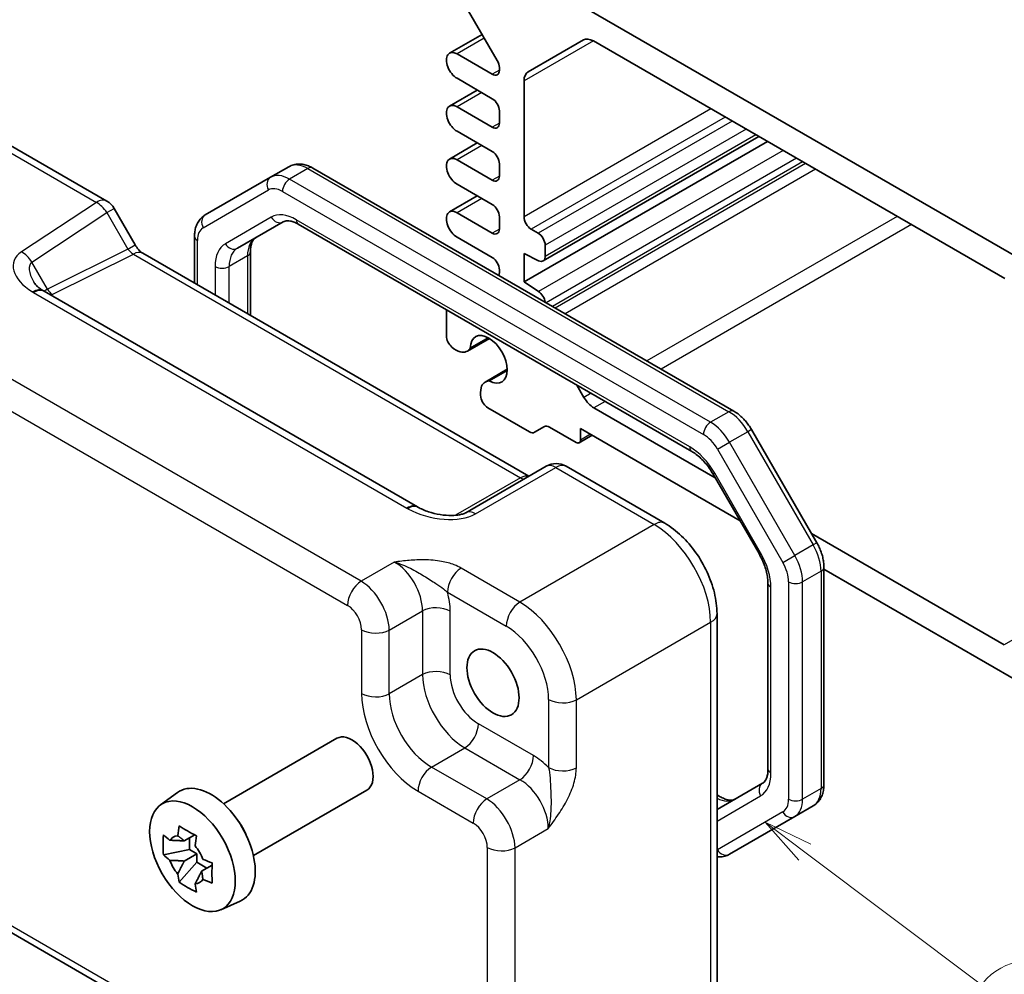
# Model space of a CAD drawing. Units: millimetres. Extents: x 14 to 1804, y 8 to 430.
# Drawn here: x 219 to 269, y 107 to 155 of the extents above; entities that cross this region are included whole.
import ezdxf

# ---------------------------------------------------------------- set-up
doc = ezdxf.new("R2010")
doc.units = ezdxf.units.MM
for name, color, linetype, lineweight in [('Symbol (TK)', 100, 'Continuous', 18), ('Visible (ISO)', 7, 'Continuous', 35), ('Visible Narrow (ISO)', 7, 'Continuous', 25)]:
    doc.layers.add(name, color=color, linetype=linetype, lineweight=lineweight)
doc.styles.add('Note Text (TK2)', font='txt')

# ---------------------------------------------------------------- blocks, each defined once
blk = doc.blocks.new('バルーン3')
at = {"layer": 'Symbol (TK)', "color": 100}
for p, q in [((258.741, 112.938), (256.742, 114.44)), ((259.041, 113.337), (256.742, 114.44)), ((256.742, 114.44), (258.44, 112.538)), ((258.741, 112.938), (267.592, 106.285))]:
    blk.add_line(p, q, dxfattribs=at)
at = {"layer": 'Symbol (TK)'}
blk.add_circle((269.982, 104.488), 3, dxfattribs=at)
at = {"layer": 'Symbol (TK)', "color": 7, "insert": (269.982, 104.482), "char_height": 2, "attachment_point": 5, "style": 'Note Text (TK2)'}
blk.add_mtext('3', dxfattribs=at)

msp = doc.modelspace()

# ---------------------------------------------------------------- linework, layer by layer
at = {"layer": 'Visible (ISO)'}
for p, q in [((240.9836, 156.6261), (243.3199, 152.613)), ((269.4112, 142.7394), (247.4909, 155.3951)), ((242.5573, 153.923), (240.9287, 152.9827)), ((244.8696, 152.0446), (247.6374, 153.6425)), ((248.1374, 153.593), (268.7648, 141.6838)), ((243.0715, 151.925), (241.3037, 152.9456)), ((243.425, 152.2619), (243.425, 152.1291)), ((241.3037, 151.7209), (243.0715, 150.7002)), ((244.6625, 144.7806), (244.6625, 151.5868)), ((242.3215, 151.1333), (240.9287, 150.3291)), ((243.0715, 149.2714), (241.3037, 150.292)), ((243.425, 150.0879), (243.425, 149.4755)), ((241.3037, 149.0672), (243.0715, 148.0466)), ((256.8601, 148.5569), (244.6625, 141.5147)), ((256.4259, 148.8076), (245.6196, 142.5686)), ((218.8112, 148.4208), (223.7522, 145.5681)), ((242.3215, 148.4796), (240.9287, 147.6755)), ((243.0715, 146.6178), (241.3037, 147.6384)), ((232.8785, 147.2922), (231.9593, 146.7615)), ((234.0785, 147.2229), (255.1808, 135.0395)), ((243.425, 147.4343), (243.425, 146.8219)), ((231.9593, 146.7615), (228.6865, 144.8719)), ((241.3037, 146.4136), (243.0715, 145.393)), ((242.3215, 145.826), (240.9287, 145.0219)), ((224.1182, 145.2021), (225.1718, 143.3773)), ((243.0715, 143.9641), (241.3037, 144.9848)), ((243.425, 144.7806), (243.425, 144.1683)), ((230.2982, 143.2044), (232.5976, 144.5319)), ((233.3476, 144.4081), (253.0732, 133.0195)), ((245.3696, 143.9641), (245.016, 144.1683)), ((228.1465, 143.798), (228.1465, 141.4551)), ((241.3037, 143.76), (243.0715, 142.7394)), ((245.7231, 142.7975), (245.7231, 143.3518)), ((225.557, 142.9501), (244.9089, 131.7773)), ((230.9496, 143.0237), (230.9496, 139.8367)), ((244.6625, 141.5147), (244.6625, 142.9435)), ((244.6625, 142.9435), (245.3943, 142.5801)), ((243.425, 142.127), (243.425, 141.9943)), ((245.3943, 141.0331), (244.6625, 141.5147)), ((239.3155, 130.2456), (220.6047, 141.0483)), ((240.7734, 139.9895), (240.7734, 138.807)), ((242.9258, 138.6878), (241.8227, 138.0509)), ((242.8715, 138.7194), (241.9683, 138.1979)), ((243.8209, 137.1374), (242.7178, 136.5006)), ((242.9179, 136.5532), (243.8211, 137.0747)), ((247.6677, 135.7321), (247.3141, 136.3445)), ((242.8479, 135.2138), (244.9403, 134.0058)), ((254.2501, 131.6926), (248.1677, 135.2043)), ((245.1903, 133.981), (245.6903, 134.2697)), ((245.9403, 134.2449), (247.2788, 133.4722)), ((248.0738, 133.8297), (247.4288, 133.4573)), ((247.4909, 134.1662), (255.4876, 129.5493)), ((247.4909, 133.5946), (247.4909, 134.1662)), ((256.0638, 134.1175), (259.3366, 128.4489)), ((245.7738, 132.2766), (241.7489, 129.9529)), ((246.7738, 132.2766), (251.7147, 129.424)), ((254.1402, 131.8829), (256.4396, 127.9003)), ((268.7344, 123.3301), (259.0706, 128.9095)), ((259.6935, 127.2232), (259.6935, 116.3285)), ((259.6935, 127.121), (269.4112, 121.5105)), ((256.8904, 126.408), (256.8904, 117.1029)), ((254.3348, 124.8859), (254.3348, 103.2222)), ((229.5997, 115.3625), (235.2858, 118.6454)), ((231.0997, 112.7644), (236.7858, 116.0473)), ((256.6226, 116.3915), (254.3348, 115.0706)), ((226.4363, 115.3034), (227.2953, 115.9304)), ((254.3348, 115.8095), (254.4925, 115.7185)), ((259.1536, 115.2546), (258.2343, 114.7239)), ((254.9615, 112.8344), (258.2343, 114.7239)), ((228.1557, 113.8038), (227.6295, 113.5)), ((227.8994, 113.0733), (227.8994, 113.6558)), ((227.8994, 113.0733), (226.5914, 112.7984)), ((228.267, 112.8611), (227.8994, 113.0733)), ((227.6295, 112.493), (228.267, 112.8611)), ((228.267, 112.4366), (228.267, 112.8611)), ((213.5531, 112.0285), (236.0224, 99.0558)), ((227.375, 111.4412), (228.267, 112.4366)), ((228.267, 112.4366), (228.7715, 112.1453)), ((229.0278, 112.2933), (228.5016, 111.9895)), ((229.4668, 110.0545), (230.4393, 110.4849))]:
    msp.add_line(p, q, dxfattribs=at)
for centre, start, end in [((223.2522, 144.7021), 30, 60), ((246.2738, 131.4106), 60, 120)]:
    msp.add_arc(centre, 1, start, end, dxfattribs=at)
for centre, major_axis, ratio, start_param, end_param in [((248.1374, 152.7765), (-0.5, 0.866), 0.5773503, 5.4977871, 6.2831853), ((241.3037, 152.3332), (-0.375, 0.6495), 0.5773503, 5.4977871, 8.6393798), ((243.0715, 152.466), (0.25, -0.433), 0.5773503, 0.7853982, 1.5770386), ((243.0715, 152.3332), (0.25, -0.433), 0.5773503, 5.4977871, 7.0685835), ((245.3696, 151.1785), (-0.5, 0.866), 0.5773503, 0, 0.7853982), ((243.0715, 150.292), (0.25, -0.433), 0.5773503, 0.7853982, 2.3561945), ((241.3037, 149.6796), (-0.375, 0.6495), 0.5773503, 5.4977871, 8.6393798), ((243.0715, 149.6796), (0.25, -0.433), 0.5773503, 5.4977871, 7.0685835), ((241.3037, 147.026), (-0.375, 0.6495), 0.5773503, 5.4977871, 8.6393798), ((243.0715, 147.6384), (0.25, -0.433), 0.5773503, 0.7853982, 2.3561945), ((243.0715, 147.026), (0.25, -0.433), 0.5773503, 5.4977871, 7.0685835), ((241.3037, 144.3724), (-0.375, 0.6495), 0.5773503, 5.4977871, 8.6393798), ((243.0715, 144.9848), (0.25, -0.433), 0.5773503, 0.7853982, 2.3561945), ((245.016, 144.5765), (-0.25, 0.433), 0.5773503, 0.7853982, 2.3561945), ((243.0715, 144.3724), (0.25, -0.433), 0.5773503, 5.4977871, 7.0685835), ((245.3696, 143.5559), (-0.25, 0.433), 0.5773503, 3.9269908, 5.4977871), ((243.0715, 142.3311), (0.25, -0.433), 0.5773503, 0.7853982, 2.3561945), ((245.3696, 143.0016), (0.25, -0.433), 0.5773503, 5.5676003, 7.0685835), ((243.0715, 142.1984), (0.25, -0.433), 0.5773503, 0.3622786, 0.7853982), ((221.6817, 141.0105), (-1.2877, 0.2725), 0.2390533, 0.5933395, 0.6326272), ((245.3696, 140.6401), (-0.25, 0.433), 0.5773503, 4.084146, 5.427974), ((241.4805, 139.5813), (0.5, -0.866), 0.5773503, 3.7655219, 3.9269908), ((241.1269, 138.6029), (0.25, -0.433), 0.5773503, 3.9269908, 5.2666119), ((242.8947, 137.6363), (-0.6553, 1.1349), 0.5773503, 2.3811966, 7.0435814), ((241.2401, 139.0926), (0.5992, -1.0378), 0.5773503, 5.2666119, 5.7677728), ((241.2602, 139.0252), (0.5625, -0.9743), 0.5773503, 5.7595865, 6.5955415), ((243.3286, 135.4752), (0.5992, -1.0378), 0.5773503, 3.6570052, 4.158166), ((243.2803, 135.5263), (-0.5625, 0.9743), 0.5773503, 5.9708291, 6.8067841), ((242.8479, 135.6221), (0.25, -0.433), 0.5773503, 4.158166, 5.4977871), ((248.1677, 136.0208), (-0.5, 0.866), 0.5773503, 1.5707963, 2.3561945), ((245.9403, 133.8367), (-0.25, 0.433), 0.5773503, 5.4977871, 6.2831853), ((244.9403, 134.414), (0.25, -0.433), 0.5773503, 5.4977871, 6.2831853), ((247.2788, 133.7171), (0.15, -0.2598), 0.5773503, 5.4977871, 7.0685835), ((240.4433, 130.2624), (-1.3448, 0.2342), 0.2635667, 0.6235073, 0.6614226), ((236.0358, 117.3464), (0.75, -1.299), 0.5773503, 0, 3.1415927), ((228.9647, 113.2639), (-1.575, 2.728), 0.5773503, 3.0796893, 6.3450887), ((229.8062, 113.7497), (-0.75, 1.299), 0.5773503, 4.4240376, 5.0007404), ((227.7383, 112.5558), (-0.6599, 1.143), 0.5773503, 5.9839333, 6.5824373), ((227.7383, 112.5558), (0.6599, -1.143), 0.5773503, 1.2715443, 1.8700483), ((227.7383, 112.5558), (-0.6599, 1.143), 0.5773503, 1.2715443, 1.8700483), ((227.7383, 112.5558), (0.6599, -1.143), 0.5773503, 5.9839333, 6.5824373)]:
    msp.add_ellipse(centre, major_axis=major_axis, ratio=ratio, start_param=start_param, end_param=end_param, dxfattribs=at)
for centre, major_axis in [((243.1068, 121.4288), (-0.925, 1.6021)), ((228.0455, 112.7331), (-1.5181, 2.6295))]:
    msp.add_ellipse(centre, major_axis=major_axis, ratio=0.5773503, dxfattribs=at)
for points, knots in [([(232.8785, 147.2922), (232.9544, 147.336), (233.0363, 147.3693), (233.2038, 147.4131), (233.2893, 147.4238), (233.4578, 147.4256), (233.5409, 147.4169), (233.7024, 147.3843), (233.781, 147.3604), (233.9332, 147.3003), (234.007, 147.2641), (234.0785, 147.2229)], [3.92699082, 3.92699082, 3.92699082, 3.92699082, 4.08407045, 4.08407045, 4.24115008, 4.24115008, 4.39822972, 4.39822972, 4.55530935, 4.55530935, 4.71238898, 4.71238898, 4.71238898, 4.71238898]), ([(228.6865, 144.8719), (228.6105, 144.8281), (228.5408, 144.7738), (228.4191, 144.6506), (228.3671, 144.582), (228.2812, 144.4369), (228.2472, 144.3607), (228.1948, 144.2044), (228.1762, 144.1245), (228.1521, 143.9625), (228.1465, 143.8806), (228.1465, 143.798)], [2.35619449, 2.35619449, 2.35619449, 2.35619449, 2.51327412, 2.51327412, 2.67035376, 2.67035376, 2.82743339, 2.82743339, 2.98451302, 2.98451302, 3.14159265, 3.14159265, 3.14159265, 3.14159265]), ([(232.5976, 144.5319), (232.6237, 144.5471), (232.652, 144.5588), (232.7181, 144.5761), (232.7561, 144.5815), (232.8449, 144.5825), (232.8956, 144.578), (233.0088, 144.5551), (233.0711, 144.5368), (233.204, 144.4843), (233.2746, 144.4502), (233.3476, 144.4081)], [3.92699082, 3.92699082, 3.92699082, 3.92699082, 4.08407045, 4.08407045, 4.24115008, 4.24115008, 4.39822972, 4.39822972, 4.55530935, 4.55530935, 4.71238898, 4.71238898, 4.71238898, 4.71238898]), ([(231.2174, 143.7351), (231.1912, 143.72), (231.1669, 143.7014), (231.1189, 143.6528), (231.0952, 143.6226), (231.0499, 143.5462), (231.0285, 143.5), (230.9917, 143.3906), (230.9765, 143.3274), (230.9554, 143.1861), (230.9496, 143.1079), (230.9496, 143.0237)], [2.35619449, 2.35619449, 2.35619449, 2.35619449, 2.51327412, 2.51327412, 2.67035376, 2.67035376, 2.82743339, 2.82743339, 2.98451302, 2.98451302, 3.14159265, 3.14159265, 3.14159265, 3.14159265]), ([(225.557, 142.9501), (225.5407, 142.9596), (225.5198, 142.9732), (225.4725, 143.0092), (225.4461, 143.0315), (225.391, 143.084), (225.3623, 143.1141), (225.3052, 143.1807), (225.2768, 143.2172), (225.2222, 143.2945), (225.196, 143.3354), (225.1718, 143.3773)], [0.78478918, 0.78478918, 0.78478918, 0.78478918, 0.94199061, 0.94199061, 1.09919204, 1.09919204, 1.25639347, 1.25639347, 1.4135949, 1.4135949, 1.57079633, 1.57079633, 1.57079633, 1.57079633]), ([(220.0959, 141.497), (220.1056, 141.4801), (220.1194, 141.459), (220.1562, 141.4106), (220.1793, 141.3833), (220.2349, 141.3248), (220.2675, 141.2936), (220.3416, 141.2294), (220.3832, 141.1964), (220.4746, 141.1302), (220.5244, 141.097), (220.5777, 141.0643)], [1.00466195, 1.00466195, 1.00466195, 1.00466195, 1.11981408, 1.11981408, 1.2349662, 1.2349662, 1.35011832, 1.35011832, 1.46527044, 1.46527044, 1.58042256, 1.58042256, 1.58042256, 1.58042256]), ([(255.1808, 135.0395), (255.2523, 134.9982), (255.3214, 134.9518), (255.4551, 134.8502), (255.5196, 134.795), (255.6435, 134.6769), (255.703, 134.614), (255.8164, 134.4818), (255.8703, 134.4125), (255.9719, 134.2686), (256.0196, 134.1941), (256.0638, 134.1175)], [4.71238898, 4.71238898, 4.71238898, 4.71238898, 4.86946861, 4.86946861, 5.02654825, 5.02654825, 5.18362788, 5.18362788, 5.34070751, 5.34070751, 5.49778714, 5.49778714, 5.49778714, 5.49778714]), ([(253.0732, 133.0195), (253.1462, 132.9774), (253.2214, 132.9273), (253.373, 132.8121), (253.4493, 132.7469), (253.6, 132.6034), (253.6743, 132.525), (253.8183, 132.3572), (253.8878, 132.2679), (254.0199, 132.0808), (254.0823, 131.9832), (254.1402, 131.8829)], [4.71238898, 4.71238898, 4.71238898, 4.71238898, 4.86946861, 4.86946861, 5.02654825, 5.02654825, 5.18362788, 5.18362788, 5.34070751, 5.34070751, 5.49778714, 5.49778714, 5.49778714, 5.49778714]), ([(239.3442, 130.2295), (239.4989, 130.1453), (239.6782, 130.067), (240.0597, 129.9387), (240.2618, 129.8886), (240.6596, 129.8236), (240.8552, 129.8088), (241.1789, 129.8126), (241.3128, 129.8259), (241.5019, 129.8612), (241.5686, 129.879), (241.6633, 129.9115), (241.6968, 129.9259), (241.7324, 129.9437), (241.7412, 129.9485), (241.7489, 129.9529)], [-1.5804226, -1.5804226, -1.5804226, -1.5804226, -1.2742071, -1.2742071, -0.9679917, -0.9679917, -0.6617762, -0.6617762, -0.407957, -0.407957, -0.233511, -0.233511, -0.1013888, -0.1013888, -0.0493453, -0.0493453, -0.0493453, -0.0493453]), ([(254.3348, 124.8859), (254.3348, 125.233), (254.2881, 125.5861), (254.1179, 126.2892), (253.9942, 126.6392), (253.6817, 127.3163), (253.493, 127.6432), (253.0629, 128.2524), (252.8216, 128.5345), (252.2978, 129.0334), (252.0153, 129.2504), (251.7147, 129.424)], [-0.7847892, -0.7847892, -0.7847892, -0.7847892, -0.4708735, -0.4708735, -0.1569578, -0.1569578, 0.1569578, 0.1569578, 0.4708735, 0.4708735, 0.7847892, 0.7847892, 0.7847892, 0.7847892]), ([(259.3366, 128.4489), (259.3808, 128.3723), (259.4215, 128.2937), (259.4953, 128.1338), (259.5284, 128.0524), (259.5862, 127.8881), (259.6109, 127.8052), (259.6512, 127.6388), (259.6668, 127.5553), (259.6879, 127.3888), (259.6935, 127.3057), (259.6935, 127.2232)], [5.49778714, 5.49778714, 5.49778714, 5.49778714, 5.65486678, 5.65486678, 5.81194641, 5.81194641, 5.96902604, 5.96902604, 6.12610567, 6.12610567, 6.28318531, 6.28318531, 6.28318531, 6.28318531]), ([(256.4396, 127.9003), (256.4975, 127.8), (256.5508, 127.6971), (256.6468, 127.4892), (256.6894, 127.3843), (256.7627, 127.1758), (256.7934, 127.0722), (256.8424, 126.8699), (256.8606, 126.7713), (256.8846, 126.5824), (256.8904, 126.4922), (256.8904, 126.408)], [5.49778714, 5.49778714, 5.49778714, 5.49778714, 5.65486678, 5.65486678, 5.81194641, 5.81194641, 5.96902604, 5.96902604, 6.12610567, 6.12610567, 6.28318531, 6.28318531, 6.28318531, 6.28318531]), ([(256.8904, 117.1029), (256.8904, 117.0187), (256.8846, 116.9405), (256.8636, 116.7991), (256.8483, 116.736), (256.8115, 116.6266), (256.7901, 116.5804), (256.7449, 116.504), (256.7212, 116.4738), (256.6731, 116.4251), (256.6488, 116.4066), (256.6226, 116.3915)], [0, 0, 0, 0, 0.15707963, 0.15707963, 0.31415927, 0.31415927, 0.4712389, 0.4712389, 0.62831853, 0.62831853, 0.78539816, 0.78539816, 0.78539816, 0.78539816]), ([(259.6935, 116.3285), (259.6935, 116.246), (259.6879, 116.164), (259.6638, 116.0021), (259.6453, 115.9221), (259.5928, 115.7659), (259.5588, 115.6896), (259.4729, 115.5446), (259.421, 115.4759), (259.2993, 115.3528), (259.2295, 115.2985), (259.1536, 115.2546)], [0, 0, 0, 0, 0.15707963, 0.15707963, 0.31415927, 0.31415927, 0.4712389, 0.4712389, 0.62831853, 0.62831853, 0.78539816, 0.78539816, 0.78539816, 0.78539816]), ([(254.4925, 115.7185), (254.5654, 115.6764), (254.636, 115.6423), (254.769, 115.5898), (254.8313, 115.5715), (254.9444, 115.5486), (254.9951, 115.5441), (255.0839, 115.545), (255.122, 115.5505), (255.1881, 115.5678), (255.2163, 115.5795), (255.2425, 115.5946)], [4.71238898, 4.71238898, 4.71238898, 4.71238898, 4.86946861, 4.86946861, 5.02654825, 5.02654825, 5.18362788, 5.18362788, 5.34070751, 5.34070751, 5.49778714, 5.49778714, 5.49778714, 5.49778714]), ([(227.3022, 113.7603), (227.303, 113.7667), (227.3038, 113.7731), (227.3249, 113.9365), (227.3484, 114.0962), (227.375, 114.2579)], [3.670977729, 3.670977729, 3.670977729, 3.670977729, 3.673049643, 3.673049643, 3.724096085, 3.724096085, 3.724096085, 3.724096085]), ([(227.375, 114.2579), (227.5148, 114.1708), (227.6583, 114.0851), (227.9338, 113.926), (228.0867, 113.8406), (228.2471, 113.7543)], [3.30604206, 3.30604206, 3.30604206, 3.30604206, 3.36448844, 3.36448844, 3.42293481, 3.42293481, 3.42293481, 3.42293481]), ([(226.5914, 112.7984), (226.5763, 112.9686), (226.5694, 113.1383), (226.5694, 113.4564), (226.5763, 113.629), (226.5914, 113.8054)], [3.30604206, 3.30604206, 3.30604206, 3.30604206, 3.36448844, 3.36448844, 3.42293481, 3.42293481, 3.42293481, 3.42293481]), ([(226.5914, 113.8054), (226.6915, 113.7169), (226.7946, 113.6303), (226.9045, 113.5425), (226.9088, 113.5391), (226.9131, 113.5357)], [3.390250872, 3.390250872, 3.390250872, 3.390250872, 3.441297314, 3.441297314, 3.443369228, 3.443369228, 3.443369228, 3.443369228]), ([(228.2471, 113.7543), (228.2205, 113.5927), (228.197, 113.433), (228.1759, 113.2696), (228.1751, 113.2632), (228.1743, 113.2568)], [3.390250872, 3.390250872, 3.390250872, 3.390250872, 3.441297314, 3.441297314, 3.443369228, 3.443369228, 3.443369228, 3.443369228]), ([(226.9131, 112.5287), (226.9088, 112.5321), (226.9045, 112.5355), (226.7946, 112.6233), (226.6915, 112.7099), (226.5914, 112.7984)], [3.670977729, 3.670977729, 3.670977729, 3.670977729, 3.673049643, 3.673049643, 3.724096085, 3.724096085, 3.724096085, 3.724096085]), ([(228.5634, 112.5829), (228.5693, 112.5804), (228.5753, 112.5779), (228.7273, 112.5145), (228.8774, 112.455), (229.0307, 112.3971)], [3.670977729, 3.670977729, 3.670977729, 3.670977729, 3.673049643, 3.673049643, 3.724096085, 3.724096085, 3.724096085, 3.724096085]), ([(254.3348, 112.7081), (254.3782, 112.7035), (254.4222, 112.7014), (254.5507, 112.7028), (254.6362, 112.7134), (254.8037, 112.7573), (254.8856, 112.7905), (254.9615, 112.8344)], [5.10108636, 5.10108636, 5.10108636, 5.10108636, 5.18362788, 5.18362788, 5.34070751, 5.34070751, 5.49778714, 5.49778714, 5.49778714, 5.49778714]), ([(229.0307, 112.3971), (229.0252, 112.2151), (229.0227, 112.04), (229.0227, 111.7219), (229.0252, 111.5548), (229.0307, 111.3901)], [3.30604206, 3.30604206, 3.30604206, 3.30604206, 3.36448844, 3.36448844, 3.42293481, 3.42293481, 3.42293481, 3.42293481]), ([(227.375, 111.4412), (227.3484, 111.5722), (227.3249, 111.7048), (227.3038, 111.8439), (227.303, 111.8493), (227.3022, 111.8547)], [3.390250872, 3.390250872, 3.390250872, 3.390250872, 3.441297314, 3.441297314, 3.443369228, 3.443369228, 3.443369228, 3.443369228]), ([(229.0307, 111.3901), (228.8774, 111.4479), (228.7273, 111.5075), (228.5753, 111.5709), (228.5693, 111.5734), (228.5634, 111.5759)], [3.390250872, 3.390250872, 3.390250872, 3.390250872, 3.441297314, 3.441297314, 3.443369228, 3.443369228, 3.443369228, 3.443369228]), ([(228.2471, 110.9377), (228.0867, 111.0129), (227.9338, 111.0932), (227.6583, 111.2523), (227.5148, 111.3431), (227.375, 111.4412)], [3.30604206, 3.30604206, 3.30604206, 3.30604206, 3.36448844, 3.36448844, 3.42293481, 3.42293481, 3.42293481, 3.42293481]), ([(228.1743, 111.3512), (228.1751, 111.3458), (228.1759, 111.3404), (228.197, 111.2013), (228.2205, 111.0687), (228.2471, 110.9377)], [3.670977729, 3.670977729, 3.670977729, 3.670977729, 3.673049643, 3.673049643, 3.724096085, 3.724096085, 3.724096085, 3.724096085])]:
    msp.add_open_spline(points, degree=3, knots=knots, dxfattribs=at)
for points, weights in [([(227.6295, 113.5), (227.3616, 113.5241), (226.9131, 113.5357)], [1.34857665954, 1.22155355564, 1.03676136743]), ([(227.3022, 113.7603), (227.5164, 113.6134), (227.6295, 113.5)], [1.03676136743, 1.22155355564, 1.34857665953]), ([(226.9131, 112.5287), (227.3616, 112.517), (227.6295, 112.493)], [1.03676136743, 1.22155355564, 1.34857665953]), ([(227.6295, 112.493), (227.5164, 112.2489), (227.3022, 111.8547)], [1.34857665954, 1.22155355564, 1.03676136743]), ([(228.1743, 111.3512), (228.3885, 111.7454), (228.5016, 111.9895)], [1.03676136743, 1.22155355564, 1.34857665953]), ([(228.5016, 111.9895), (228.5433, 111.8348), (228.5634, 111.5759)], [1.34857665954, 1.22155355564, 1.03676136743])]:
    msp.add_rational_spline(points, weights, degree=2, dxfattribs=at)
at = {"layer": 'Visible Narrow (ISO)'}
for p, q in [((242.6678, 153.7332), (241.3037, 152.9456)), ((248.1374, 153.593), (244.6625, 151.5868)), ((243.425, 152.1291), (243.0715, 151.925)), ((242.5412, 151.0064), (241.3037, 150.292)), ((254.0316, 150.1899), (244.6625, 144.7806)), ((254.7388, 149.7817), (245.016, 144.1683)), ((255.0923, 149.5776), (245.3696, 143.9641)), ((243.425, 149.4755), (243.0715, 149.2714)), ((255.7994, 149.1693), (245.7231, 143.3518)), ((256.2794, 148.8922), (245.7231, 142.7975)), ((218.2866, 148.3565), (223.2275, 145.5039)), ((242.5412, 148.3528), (241.3037, 147.6384)), ((257.643, 148.1049), (245.3943, 141.0331)), ((258.3246, 147.7114), (245.7785, 140.4679)), ((233.8285, 147.1981), (232.9093, 146.6674)), ((233.8285, 147.1981), (254.9308, 135.0147)), ((258.6278, 147.5363), (246.0817, 140.2928)), ((258.7743, 147.4518), (246.2282, 140.2083)), ((259.2743, 147.1631), (246.7282, 139.9196)), ((254.0115, 134.484), (232.9093, 146.6674)), ((243.425, 146.8219), (243.0715, 146.6178)), ((228.5829, 144.2348), (231.8557, 146.1244)), ((232.5557, 146.055), (253.658, 133.8716)), ((242.5412, 145.6992), (241.3037, 144.9848)), ((223.2275, 145.5039), (219.4743, 143.0233)), ((223.7522, 144.9908), (224.1182, 145.2021)), ((219.9989, 142.5102), (223.7522, 144.9908)), ((223.7522, 144.9908), (224.8057, 143.166)), ((231.994, 144.7608), (229.6946, 143.4333)), ((252.9697, 133.2484), (233.244, 144.637)), ((263.3705, 144.7981), (250.8244, 137.5546)), ((243.425, 144.1683), (243.0715, 143.9641)), ((264.0776, 144.3899), (251.5315, 137.1464)), ((224.8057, 143.166), (220.7808, 141.1559)), ((224.8057, 143.166), (225.1718, 143.3773)), ((228.293, 141.3706), (228.293, 143.5939)), ((221.0185, 140.8851), (225.0817, 142.9144)), ((225.0817, 142.9144), (244.4936, 131.7069)), ((230.8032, 142.8196), (229.8839, 142.2888)), ((230.8032, 142.8196), (230.8032, 139.9213)), ((220.7808, 141.1559), (219.9989, 142.5102)), ((229.1768, 142.2888), (229.1768, 140.8602)), ((229.8839, 140.452), (229.8839, 142.2888)), ((220.08, 140.984), (238.7908, 130.1813)), ((236.4978, 126.5192), (214.0284, 139.4919)), ((213.346, 138.2819), (235.8153, 125.3092)), ((248.0212, 135.9363), (247.6677, 135.7321)), ((248.7283, 135.528), (248.1677, 135.2043)), ((254.9308, 135.0147), (254.0115, 134.484)), ((247.9859, 133.8804), (247.4909, 133.5946)), ((255.8808, 134.0118), (254.9615, 133.4811)), ((256.0638, 134.1175), (255.8808, 134.0118)), ((255.8808, 134.0118), (259.1536, 128.3432)), ((254.358, 133.1327), (254.9615, 133.4811)), ((258.2343, 127.8125), (254.9615, 133.4811)), ((254.358, 133.1327), (257.6308, 127.464)), ((242.2242, 129.8886), (246.2491, 132.2124)), ((246.2491, 132.2124), (251.1901, 129.3597)), ((254.2197, 131.9288), (254.1402, 131.8829)), ((256.5191, 127.9462), (254.2197, 131.9288)), ((244.4936, 131.7069), (241.2258, 129.8202)), ((251.1901, 129.3597), (244.4575, 125.4726)), ((259.1536, 128.3432), (258.2343, 127.8125)), ((259.3366, 128.4489), (259.1536, 128.3432)), ((256.5191, 127.9462), (256.4396, 127.9003)), ((238.1588, 127.4782), (236.4978, 126.5192)), ((257.6308, 127.464), (258.2343, 127.8125)), ((244.4575, 125.4726), (241.5051, 127.1772)), ((259.5471, 127.019), (258.6278, 126.4883)), ((259.5471, 127.019), (259.5471, 116.1244)), ((257.9207, 126.4883), (257.9207, 115.5937)), ((258.6278, 115.5937), (258.6278, 126.4883)), ((240.8226, 125.9672), (243.7751, 124.2626)), ((257.0369, 116.8988), (257.0369, 126.2038)), ((237.9111, 124.0712), (239.5722, 125.0302)), ((239.5722, 125.0302), (239.5722, 121.8361)), ((240.9613, 121.8221), (240.9613, 125.0162)), ((247.2842, 120.5766), (254.0168, 124.4637)), ((254.0168, 124.4637), (254.0168, 102.7999)), ((271.3636, 124.8481), (268.7344, 123.3301)), ((236.522, 124.0852), (236.522, 120.8911)), ((237.9111, 120.8771), (237.9111, 124.0712)), ((239.5722, 121.8361), (237.9111, 120.8771)), ((245.8951, 120.5906), (245.8951, 117.1815)), ((247.2842, 117.1675), (247.2842, 120.5766)), ((245.1408, 117.777), (242.3746, 119.3741)), ((240.0311, 117.2051), (241.6922, 118.1641)), ((241.6922, 118.1641), (244.4583, 116.567)), ((242.7973, 115.608), (240.0311, 117.2051)), ((244.4583, 116.567), (242.7973, 115.608)), ((239.3487, 115.9951), (242.1149, 114.398)), ((259.5471, 116.1244), (258.6278, 115.5937)), ((254.3348, 114.4932), (256.5191, 115.7543)), ((257.6308, 114.9528), (254.358, 113.0632)), ((244.2107, 113.16), (245.8717, 114.119)), ((242.8216, 113.174), (242.8216, 103.5586)), ((244.2107, 103.5446), (244.2107, 113.16)), ((235.8153, 99.5135), (213.346, 112.4862))]:
    msp.add_line(p, q, dxfattribs=at)
for centre, major_axis, ratio, start_param, end_param in [((233.8285, 145.6468), (-0.95, 1.6454), 0.5773503, 5.4977871, 6.2831853), ((233.8285, 146.7899), (0.25, 0.433), 0.5773503, 0, 0.7853982), ((232.2093, 146.3285), (-0.25, 0.433), 0.8164966, 0, 1.5707963), ((232.9093, 145.116), (-0.95, 1.6454), 0.5773503, 5.4977871, 6.2831853), ((232.9093, 146.2591), (-0.25, -0.433), 0.5773503, 3.9269908, 5.4977871), ((232.5557, 144.9119), (-0.7, 1.2124), 0.5773503, 5.4977871, 6.2831853), ((223.2522, 144.7021), (0.5, 0.866), 0.5773503, 0, 0.8203047), ((223.2522, 144.7021), (0.5514, -0.8343), 0.5766475, 1.5359322, 2.3219393), ((228.9365, 144.4389), (-0.25, 0.433), 0.8164966, 0, 1.5707963), ((233.244, 142.5958), (-1.25, 2.1651), 0.5773503, 5.4977871, 6.2831853), ((232.3476, 144.965), (0.25, -0.433), 0.8164966, 4.712389, 6.2831853), ((233.5976, 144.8411), (-0.25, -0.433), 0.5773503, 5.4977871, 6.2831853), ((229.2829, 143.0224), (-0.7, 1.2124), 0.5773503, 0, 0.7853982), ((228.6465, 143.798), (-0.5, 0), 0.5773503, 0, 0.7853982), ((232.2174, 142.0031), (-1, 1.7321), 0.5773503, 0, 0.7853982), ((225.0557, 143.3104), (0.3026, -0.4048), 0.5684476, 4.6449483, 5.4309555), ((230.9446, 141.2682), (-1.25, 2.1651), 0.5773503, 0, 0.7853982), ((230.0482, 143.6374), (0.25, -0.433), 0.8164966, 4.712389, 6.2831853), ((231.2982, 141.4723), (-1, 1.7321), 0.5773503, 0, 0.7853982), ((221.4743, 141.8686), (-2.3953, 0.6447), 0.5493322, 5.8311579, 7.3622351), ((219.4989, 142.2215), (-0.5514, 0.8343), 0.5766475, 4.6775249, 5.463532), ((225.057, 142.0841), (0.5, 0.866), 0.5773503, 0, 0.7504916), ((230.4496, 143.0237), (0.5, 0), 0.5773503, 5.4977871, 6.2831853), ((221.4989, 141.0668), (-1.5447, 1.4027), 0.3881773, 6.2088488, 7.1641654), ((229.5304, 142.493), (-0.5, 0), 0.5773503, 0.7853982, 2.3561945), ((220.0558, 140.2113), (0.5219, 0.853), 0.5927583, 0, 0.835226), ((221.5308, 141.0115), (-1.0372, -0.1876), 0.3546687, 5.4545142, 5.7328426), ((221.0308, 141.3002), (0.2234, -0.4473), 0.5766475, 4.7472531, 5.5332603), ((220.1047, 140.1823), (0.5, 0.866), 0.5773503, 0, 0.8203047), ((221.5185, 140.5964), (0.6143, -0.1653), 0.4867421, 2.6400386, 2.8334622), ((254.9308, 134.6064), (0.25, 0.433), 0.5773503, 0, 0.7853982), ((254.9308, 133.4634), (0.95, -1.6454), 0.5773503, 1.5707963, 2.3561945), ((254.0115, 134.0757), (-0.25, -0.433), 0.5773503, 3.9269908, 5.4977871), ((254.0115, 132.9326), (-0.95, 1.6454), 0.5773503, 4.712389, 5.4977871), ((253.658, 132.7285), (0.7, -1.2124), 0.5773503, 1.5707963, 2.3561945), ((253.3232, 133.4525), (-0.25, -0.433), 0.5773503, 5.4977871, 6.2831853), ((252.9697, 131.2071), (-1.25, 2.1651), 0.5773503, 4.712389, 5.4977871), ((246.2738, 131.4106), (-0.5, 0.866), 0.5363736, 5.4971782, 6.2831853), ((246.2738, 131.4106), (0.5, 0.866), 0.5773503, 0, 0.8203047), ((244.4689, 130.8767), (0.5, 0.866), 0.5773503, 0.1286462, 0.7504916), ((244.4702, 132.1014), (0.25, -0.433), 0.5003188, 5.4971782, 6.2831853), ((238.8155, 129.3796), (0.5, 0.866), 0.5773503, 0, 0.8203047), ((238.8658, 129.3513), (0.4784, 0.8782), 0.5614869, 0, 0.8061703), ((240.2242, 131.0433), (2.4577, -0.6048), 0.5276286, 4.2494802, 5.7805575), ((242.2489, 129.0868), (-0.5, 0.866), 0.5363736, 5.4971782, 6.2831853), ((251.2147, 128.5579), (0.5, 0.866), 0.5773503, 0, 0.8203047), ((251.2122, 126.1084), (2, -3.4641), 0.5676338, 0.7860072, 2.3555855), ((258.2036, 127.7947), (0.95, -1.6454), 0.5773503, 0.7853982, 1.5707963), ((255.2691, 127.2245), (-1.25, 2.1651), 0.5773503, 3.9269908, 4.712389), ((238.1315, 125.8304), (1, -1.7321), 0.5988941, 0.7860072, 2.3555855), ((256.9308, 127.0599), (0.7, -1.2124), 0.5773503, 0.7853982, 1.5707963), ((257.2843, 127.264), (-0.95, 1.6454), 0.5773503, 3.9269908, 4.712389), ((241.5297, 126.3755), (-0.5, -0.866), 0.5773503, 3.9618974, 5.4977871), ((259.1935, 127.2232), (0.5, 0), 0.5773503, 5.4977871, 6.2831853), ((236.5224, 125.7174), (-0.5, -0.866), 0.5773503, 3.9618974, 5.4977871), ((236.5216, 124.9009), (-1, 1.7321), 0.5572137, 3.9275998, 5.4971782), ((257.3904, 126.408), (-0.5, 0), 0.5773503, 0, 0.7853982), ((258.2743, 126.6924), (-0.5, 0), 0.5773503, 0.7853982, 2.3561945), ((238.8387, 126.2387), (-1.5, 2.5981), 0.5780539, 3.9275998, 4.2910076), ((244.4822, 124.6709), (-0.5, -0.866), 0.5773503, 3.9618974, 5.4977871), ((244.4796, 122.2214), (-2, 3.4641), 0.5676338, 3.9275998, 5.4971782), ((235.8145, 124.4927), (0.5, -0.866), 0.5780539, 0.7860072, 2.3555855), ((240.2542, 124.6079), (-1, 0), 0.5773503, 3.9269908, 5.4628806), ((253.3348, 124.8859), (1, 0), 0.5773503, 5.4628806, 6.2831853), ((237.2291, 124.4934), (-1, 0), 0.5773503, 0.7853982, 2.3212879), ((243.7725, 121.8131), (1.5, -2.5981), 0.5780539, 0.7860072, 2.3555855), ((240.2542, 121.4138), (-1, 0), 0.5773503, 3.9269908, 5.4628806), ((241.6692, 120.5988), (1.5, -2.5981), 0.5641604, 3.9275998, 5.4971782), ((242.3763, 121.0071), (-1, 1.7321), 0.5780539, 0.7860072, 2.3555855), ((237.2291, 121.2993), (-1, 0), 0.5773503, 0.7853982, 2.3212879), ((239.3522, 119.2611), (2, -3.4641), 0.5780539, 3.9275998, 5.4971782), ((240.0593, 119.6693), (-1.5, 2.5981), 0.5919473, 0.7860072, 2.3555855), ((246.6022, 120.9989), (-1, 0), 0.5773503, 0.7853982, 2.3212879), ((241.6675, 118.9658), (-0.5, -0.866), 0.5773503, 0.8203047, 2.3561945), ((244.4337, 117.3688), (-0.5, -0.866), 0.5773503, 0.8203047, 2.3561945), ((245.1382, 115.3276), (-1.5, 2.5981), 0.5780539, 5.1337704, 5.4971782), ((240.0558, 116.4033), (-0.5, -0.866), 0.5773503, 3.9618974, 5.4977871), ((246.6022, 117.5897), (-1, 0), 0.5773503, 0.7853982, 2.3212879), ((257.3904, 117.1029), (-0.5, 0), 0.5773503, 0, 0.7853982), ((244.4311, 114.9193), (1, -1.7321), 0.5988941, 0.7860072, 2.3555855), ((255.2691, 117.9194), (1.25, -2.1651), 0.5773503, 0, 0.7853982), ((256.8726, 115.9585), (-0.25, 0.433), 0.8164966, 0, 1.5707963), ((258.2036, 116.9001), (0.95, -1.6454), 0.5773503, 0, 0.7853982), ((259.1935, 116.3285), (0.5, 0), 0.5773503, 5.4977871, 6.2831853), ((242.822, 114.8063), (-0.5, -0.866), 0.5773503, 3.9618974, 5.4977871), ((242.8211, 113.9898), (-1, 1.7321), 0.5572137, 3.9275998, 5.4971782), ((254.2425, 115.2854), (0.25, 0.433), 0.5773503, 0, 0.5213148), ((254.2425, 117.3267), (1, -1.7321), 0.5773503, 5.5630897, 6.2831853), ((256.9308, 116.1652), (0.7, -1.2124), 0.5773503, 0, 0.7853982), ((258.2743, 115.7978), (-0.5, 0), 0.5773503, 0.7853982, 2.3561945), ((257.2843, 116.3694), (0.95, -1.6454), 0.5773503, 0, 0.7853982), ((257.9843, 115.1569), (0.25, -0.433), 0.8164966, 4.712389, 6.2831853), ((242.114, 113.5815), (0.5, -0.866), 0.5780539, 0.7860072, 2.3555855), ((243.5287, 113.5823), (-1, 0), 0.5773503, 0.7853982, 2.3212879), ((253.658, 114.2757), (0.7, -1.2124), 0.5773503, 6.2505398, 6.2831853), ((254.7115, 113.2674), (0.25, -0.433), 0.8164966, 4.712389, 6.2831853)]:
    msp.add_ellipse(centre, major_axis=major_axis, ratio=ratio, start_param=start_param, end_param=end_param, dxfattribs=at)
for points, knots in [([(220.0311, 141.0131), (220.0391, 141.0082), (220.0472, 141.0033), (220.0635, 140.9936), (220.0718, 140.9888), (220.08, 140.984)], [-0.0070191098, -0.0070191098, -0.0070191098, -0.0070191098, -0.0035095549, -0.0035095549, 0, 0, 0, 0]), ([(238.7908, 130.1813), (238.7991, 130.1765), (238.8074, 130.1718), (238.8242, 130.1624), (238.8327, 130.1577), (238.8412, 130.1531)], [-0.0070191098, -0.0070191098, -0.0070191098, -0.0070191098, -0.0035095549, -0.0035095549, 0, 0, 0, 0]), ([(241.5051, 127.1772), (241.4012, 127.2372), (241.2865, 127.2914), (240.9681, 127.4144), (240.7544, 127.4719), (240.2499, 127.5631), (239.9544, 127.5865), (239.4108, 127.5917), (239.16, 127.5795), (238.658, 127.5379), (238.407, 127.5084), (238.1588, 127.4782)], [0, 0, 0, 0, 0.04407073, 0.04407073, 0.11458389, 0.11458389, 0.2030746, 0.2030746, 0.27799713, 0.27799713, 0.35355304, 0.35355304, 0.35355304, 0.35355304]), ([(238.1588, 127.4782), (238.4369, 127.4044), (238.7146, 127.2895), (239.2128, 127.0409), (239.4342, 126.9102), (239.8632, 126.6484), (240.0651, 126.519), (240.3864, 126.3059), (240.5139, 126.2174), (240.6989, 126.075), (240.7641, 126.0209), (240.8226, 125.9672)], [-0.35355304, -0.35355304, -0.35355304, -0.35355304, -0.27799713, -0.27799713, -0.2030746, -0.2030746, -0.11458389, -0.11458389, -0.04407073, -0.04407073, 0, 0, 0, 0]), ([(245.8951, 117.1815), (245.9296, 117.0264), (245.9518, 116.8472), (245.9839, 116.4495), (245.9953, 116.2252), (246.0047, 115.9717), (246.014, 115.719), (246.0225, 115.4332), (245.9978, 114.7955), (245.9596, 114.444), (245.8717, 114.119)], [-0.35291419, -0.35291419, -0.35291419, -0.35291419, -0.26478125, -0.26478125, -0.17613767, -0.17613767, -0.17613767, -0.08774941, -0.08774941, 0.00063885, 0.00063885, 0.00063885, 0.00063885]), ([(245.8717, 114.119), (246.0475, 114.3528), (246.2243, 114.5905), (246.5555, 115.0809), (246.7096, 115.3331), (246.8425, 115.5943), (246.9758, 115.8562), (247.0881, 116.1292), (247.2414, 116.6614), (247.2842, 116.9276), (247.2842, 117.1675)], [-0.00063885, -0.00063885, -0.00063885, -0.00063885, 0.08774941, 0.08774941, 0.17613767, 0.17613767, 0.17613767, 0.26478125, 0.26478125, 0.35291419, 0.35291419, 0.35291419, 0.35291419])]:
    msp.add_open_spline(points, degree=3, knots=knots, dxfattribs=at)

# ---------------------------------------------------------------- block references
at = {"layer": 'Symbol (TK)'}
msp.add_blockref('バルーン3', (0, 0), dxfattribs=at)

doc.saveas('drawing.dxf')
